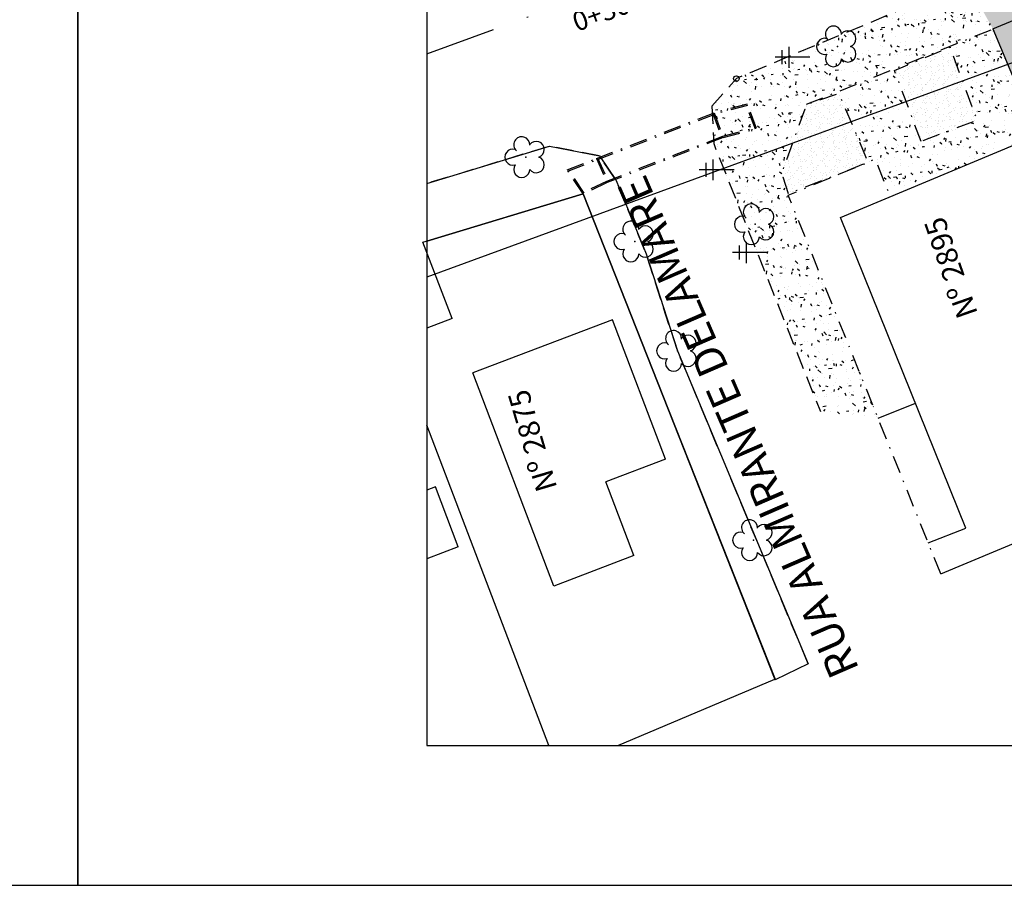
# Model space of a CAD drawing. Extents: x -1158 to 3116, y 119 to 1632.
# Drawn here: x 1366 to 1436, y 300 to 361 of the extents above; entities that cross this region are included whole.
import ezdxf
from ezdxf.enums import TextEntityAlignment as Align

# ---------------------------------------------------------------- set-up
doc = ezdxf.new("R2010")
doc.units = 0
for name, pattern in [('CONTINUO', [0]), ('DASHDOT2', [0.5, 0.25, -0.125, 0, -0.125]), ('DASHDOTX2', [50.8, 25.4, -12.7, 0, -12.7]), ('DASHED2', [0.375, 0.25, -0.125])]:
    doc.linetypes.add(name, pattern=pattern)
doc.layers.get('0').update_dxf_attribs({"linetype": 'CONTINUOUS'})
for name, color, linetype in [('A_DES', 30, 'CONTINUOUS'), ('A_FORMATO', 7, 'CONTINUOUS'), ('CORR', 150, 'CONTINUOUS'), ('EIXO', 12, 'DASHDOTX2'), ('T-ARVORE', 104, 'CONTINUO'), ('T-BASALTO', 253, 'CONTINUOUS'), ('T-BLOCOCONCRETO', 253, 'CONTINUOUS'), ('T-EDIF', 230, 'CONTINUOUS'), ('T-GRADE', 21, 'CONTINUOUS'), ('T-JARDIM', 21, 'DASHDOT2'), ('T-MFIO-EXI', 7, 'DASHED2'), ('T-POSTE', 202, 'CONTINUO'), ('T-TELA_MURO', 21, 'CONTINUO'), ('T-TELHADO', 230, 'DASHDOT2'), ('T-TERRA', 33, 'CONTINUOUS'), ('T-TEXTM', 7, 'CONTINUOUS'), ('T-TEXTP', 7, 'CONTINUOUS'), ('TEXTG', 7, 'CONTINUOUS'), ('TEXTOS', 7, 'CONTINUOUS')]:
    doc.layers.add(name, color=color, linetype=linetype)
doc.styles.add('ARIAL', font='ARIAL.TTF')
doc.styles.add('ROMANS', font='romans', dxfattribs={"height": 0.2})
pattern_1 = [(127.498455103, (1668709.1408, -175112.1595), (-0.63623776915, -0.02078325163), [0, -0.501904, 0, -0.56134, 0, -0.536575]), (97.4984551, (1668709.1408, -175112.1595), (-0.93185687344, 0.58440539446), [0, -0.270764, 0, -0.452374, 0, -0.173355]), (57.498455103, (1668709.1408, -175112.56563), (-0.00184061373, 1.02829013132), [0, -0.1651, 0, -0.59436, 0, -0.77597]), (47.4984551, (1668709.1408, -175112.5656), (-0.2897813555, 0.9926312021), [0, -0.08255, 0, -0.389636, 0, -0.44577])]
pattern_2 = [(139.9984551, (1668709.1408, -175112.1595), (0.1594399788, 1.8218423916), [0.1905, -2.0955]), (84.9984551, (1668709.1408, -175112.1595), (-1.9105759308, -0.352376744), [0.1524, -1.6764]), (190.4494551, (1668709.1541, -175112.0077), (-1.7511272567, 1.4694722338), [0.1619, -1.7809]), (136.1826551, (1668708.6328, -175112.1595), (0.4204963717, 2.7107790718), [0.28575, -3.14325]), (186.6340551, (1668708.6679, -175111.9336), (-2.4741915454, 2.3741090585), [0.24285, -2.67135]), (81.1824551, (1668708.6328, -175112.1595), (-2.474187165, 2.374112772), [0.2286, -2.5146]), (110.9984551, (1668708.7598, -175111.9055), (1.0226960655, 1.5161212234), [0.1905, -2.0955]), (55.9984551, (1668708.7598, -175111.9055), (-1.8418629965, 0.6180699469), [0.1524, -1.6764]), (161.4498551, (1668708.845, -175111.7791), (-0.8191710322, 2.1341869962), [0.1619, -1.7809]), (127.498455103, (1668709.1408, -175112.1595), (-0.84554955563, 0.03090883153), [0, -1.65608, 0, -1.7018, 0, -1.68275]), (97.4984551, (1668709.1408, -175112.1595), (-1.00178773087, 0.6682236371), [0, -0.97028, 0, -1.61798, 0, -0.64135]), (57.498455103, (1668709.1408, -175112.7259), (0.05732399994, 1.3559044065), [0, -0.635, 0, -1.9812, 0, -2.6289]), (47.4984551, (1668709.1408, -175112.9799), (-0.2542249694, 1.4812986692), [0, -0.8255, 0, -1.31572, 0, -1.8669])]

# ---------------------------------------------------------------- blocks, each defined once
blk = doc.blocks.new('SIMB_ARVORE')
at = {"color": 0}
for centre, start, end in [((-0.545, 0.75), 18.74976, 233.1301), ((0.545, 0.75), 306.8699, 161.25024), ((-0.88, -0.285), 87.01336, 319.18492), ((0.88, -0.285), 234.92625, 89.00365), ((0, -0.925), 162.8241, 17.1759)]:
    blk.add_arc(centre, 0.575, start, end, dxfattribs=at)
blk.add_point((0, 0), dxfattribs=at)
for tag in ['COTA', 'PONTO', 'DESC']:
    blk.add_attdef(tag, (0, 0), '', height=1)
blk = doc.blocks.new('A$C092160AA')
at = {"layer": 'T-ARVORE'}
blk.add_blockref('SIMB_ARVORE', (1.455, 1.46, -0.814), dxfattribs=at)
blk = doc.blocks.new('SIMB_POSTE')
at = {"color": 0}
for points in [[(0, 0), (0, 2.5)], [(-0.75, 1.5), (0.75, 1.5)], [(-0.5, 2), (0.5, 2)]]:
    blk.add_lwpolyline(points, dxfattribs=at)
for tag in ['COTA', 'PONTO', 'DESC']:
    blk.add_attdef(tag, (0, 0), '', height=1)

msp = doc.modelspace()

# ---------------------------------------------------------------- hatches: boundary and pattern name
at = {"layer": 'T-BASALTO'}
h = msp.add_hatch(dxfattribs=at)
h.set_pattern_fill('AR-CONC', color=256, scale=0.01, angle=89.99846, style=0)
h.set_pattern_definition(pattern_2)
h.paths.add_polyline_path([(1438.483, 353.675), (1445.805, 356.827), (1449.895, 357.036), (1452.745, 358.248), (1457.455, 360.3), (1462.401, 362.404), (1463.038, 361.023), (1470.067, 364.158), (1474.834, 366.251), (1470.789, 375.526), (1469.432, 378.961), (1464.24, 376.91), (1433.618, 364.161), (1435.5, 360.796)])
h = msp.add_hatch(dxfattribs=at)
h.set_pattern_fill('AR-CONC', color=256, scale=0.01, angle=89.99846, style=0)
h.set_pattern_definition(pattern_2)
h.paths.add_polyline_path([(1430.351, 352.751), (1431.427, 350.17), (1438.684, 353.194), (1438.483, 353.675), (1435.5, 360.796), (1434.034, 364.309), (1426.714, 361.252), (1428.451, 357.828), (1432.424, 359.492), (1434.355, 354.257)])
h = msp.add_hatch(dxfattribs=at)
h.set_pattern_fill('AR-CONC', color=256, scale=0.01, angle=89.99846, style=0)
h.set_pattern_definition(pattern_2)
h.paths.add_polyline_path([(1428.137, 348.799), (1427.07, 351.49), (1426.563, 351.228), (1424.462, 356.188), (1422.995, 359.703), (1426.708, 361.247), (1428.451, 357.828), (1430.351, 352.751), (1431.427, 350.17)])
h = msp.add_hatch(dxfattribs=at)
h.set_pattern_fill('AR-CONC', color=256, scale=0.01, angle=89.99846, style=0)
h.set_pattern_definition(pattern_2)
h.paths.add_polyline_path([(1427.273, 332.947), (1420.842, 348.903), (1420.384, 350.469), (1422.155, 355.406), (1424.462, 356.188), (1422.995, 359.703), (1418.103, 357.662), (1417.123, 357.244), (1415.371, 355.266), (1415.501, 352.59), (1423.142, 333.424)])
at = {"layer": 'T-TERRA'}
h = msp.add_hatch(dxfattribs=at)
h.set_pattern_fill('AR-SAND', color=256, scale=0.013, angle=89.99846, style=0)
h.set_pattern_definition(pattern_1)
h.paths.add_polyline_path([(1430.351, 352.751), (1428.451, 357.828), (1432.424, 359.492), (1434.355, 354.257)])
h = msp.add_hatch(dxfattribs=at)
h.set_pattern_fill('AR-SAND', color=256, scale=0.013, angle=89.99846, style=0)
h.set_pattern_definition(pattern_1)
h.paths.add_polyline_path([(1420.858, 348.998), (1420.384, 350.469), (1422.155, 355.406), (1424.462, 356.188), (1426.563, 351.228)])

# ---------------------------------------------------------------- linework, layer by layer
at = {"layer": 'A_DES'}
for p, q in [((1394.685, 345.532), (1406.145, 348.99)), ((1419.919, 314.24), (1406.145, 348.99)), ((1396.765, 340.07), (1394.685, 345.532)), ((1396.765, 340.07), (1394.956, 339.381)), ((1408.245, 339.991), (1398.246, 336.183)), ((1412.042, 330.02), (1408.245, 339.991)), ((1404.053, 320.932), (1398.246, 336.183)), ((1403.691, 309.521), (1394.956, 332.457)), ((1412.042, 330.02), (1407.781, 328.397)), ((1395.57, 328.036), (1394.956, 327.802)), ((1397.207, 323.737), (1395.57, 328.036)), ((1409.791, 323.117), (1407.781, 328.397)), ((1397.207, 323.737), (1394.956, 322.88)), ((1409.791, 323.117), (1404.053, 320.932)), ((1408.636, 309.521), (1419.883, 314.276))]:
    msp.add_line(p, q, dxfattribs=at)
at = {"layer": 'A_FORMATO', "linetype": 'CONTINUO'}
msp.add_circle((1417.123, 357.244), 0.2, dxfattribs=at)
at = {"layer": 'CORR', "ltscale": 0.2}
msp.add_line((1569.956, 407.032), (1394.956, 343.046), dxfattribs=at)
at = {"layer": 'EIXO', "ltscale": 0.2}
msp.add_lwpolyline([(1394.956, 359.017), (1536.021, 410.596), (1539.211, 411.874)], dxfattribs=at)
at = {"layer": 'T-BLOCOCONCRETO'}
msp.add_lwpolyline([(1394.956, 349.73), (1403.738, 352.406), (1407.323, 351.716), (1408.522, 349.955), (1410.659, 344.698), (1412.917, 337.759), (1422.263, 315.375), (1419.901, 314.231), (1406.145, 348.99), (1394.956, 345.614)], dxfattribs=at)
at = {"layer": 'T-EDIF', "linetype": 'CONTINUO', "flags": 128}
for points in [[(1424.577, 347.315), (1438.684, 353.194)], [(1430.867, 324.026), (1433.561, 325.079), (1424.577, 347.315)], [(1427.273, 332.947), (1429.946, 334.027)]]:
    msp.add_lwpolyline(points, dxfattribs=at)
at = {"layer": 'T-GRADE', "linetype": 'CONTINUO', "flags": 128}
for points in [[(1394.956, 345.614), (1406.145, 348.99)], [(1406.145, 348.99), (1419.901, 314.231)]]:
    msp.add_lwpolyline(points, dxfattribs=at)
at = {"layer": 'T-JARDIM', "ltscale": 5}
msp.add_line((1422.155, 355.406), (1435.5, 360.796), dxfattribs=at)
at = {"layer": 'T-JARDIM', "ltscale": 5, "flags": 128}
for points in [[(1430.351, 352.751), (1428.451, 357.828), (1432.424, 359.492), (1434.355, 354.257), (1430.351, 352.751)], [(1420.858, 348.998), (1420.384, 350.469), (1422.155, 355.406), (1424.462, 356.188), (1426.563, 351.228), (1420.858, 348.998)]]:
    msp.add_lwpolyline(points, dxfattribs=at)
at = {"layer": 'T-MFIO-EXI', "linetype": 'DASHED2', "ltscale": 5, "flags": 128}
for points in [[(1464.24, 376.91), (1418.103, 357.662), (1417.123, 357.244), (1415.371, 355.266)], [(1415.371, 355.266), (1415.501, 352.59), (1423.142, 333.424)], [(1422.263, 315.375), (1412.917, 337.759), (1410.659, 344.698), (1408.522, 349.955), (1407.323, 351.716), (1403.738, 352.406), (1394.956, 349.73)]]:
    msp.add_lwpolyline(points, dxfattribs=at)
at = {"layer": 'T-TELA_MURO', "linetype": 'CONTINUO', "flags": 128}
for points in [[(1435.5, 360.796), (1458.889, 370.542)], [(1435.5, 360.796), (1438.483, 353.675)], [(1431.761, 321.809), (1448.849, 328.929)]]:
    msp.add_lwpolyline(points, dxfattribs=at)
at = {"layer": 'T-TELHADO', "ltscale": 5}
for p, q in [((1417.906, 355.412), (1415.544, 354.794)), ((1418.485, 353.635), (1417.812, 355.376)), ((1418.578, 353.671), (1417.906, 355.412)), ((1407.099, 351.528), (1415.544, 354.794)), ((1407.135, 351.434), (1415.58, 354.701)), ((1415.45, 354.76), (1416.081, 352.984)), ((1415.544, 354.794), (1416.176, 353.018)), ((1417.931, 355.315), (1415.57, 354.697)), ((1416.149, 353.114), (1418.552, 353.767)), ((1416.176, 353.018), (1418.578, 353.671)), ((1416.14, 353.111), (1407.836, 349.892)), ((1416.176, 353.018), (1407.872, 349.799)), ((1405.018, 350.708), (1407.099, 351.528)), ((1405.055, 350.615), (1407.136, 351.434)), ((1407.099, 351.528), (1407.872, 349.799)), ((1407.191, 351.568), (1407.963, 349.839)), ((1406.145, 348.99), (1405.018, 350.708)), ((1406.229, 349.044), (1405.102, 350.763)), ((1407.83, 349.889), (1406.103, 349.08)), ((1407.872, 349.799), (1406.145, 348.99))]:
    msp.add_line(p, q, dxfattribs=at)
at = {"layer": 'T-TELHADO', "ltscale": 5, "flags": 128}
msp.add_lwpolyline([(1431.761, 321.809), (1420.842, 348.903), (1427.07, 351.49), (1428.137, 348.799)], dxfattribs=at)
at = {"layer": 'TEXTOS'}
for points in [[(1159.956, 299.521), (1369.956, 299.521), (1369.956, 596.521), (1159.956, 596.521)], [(1369.956, 299.521), (1579.956, 299.521), (1579.956, 596.521), (1369.956, 596.521)], [(1394.956, 309.521), (1569.956, 309.521), (1569.956, 586.521), (1394.956, 586.521)]]:
    msp.add_lwpolyline(points, close=True, dxfattribs=at)

# ---------------------------------------------------------------- block references
at = {"layer": 'T-EDIF', "linetype": 'CONTINUO', "rotation": 269.9984551025503}
for p in [(1422.904, 361.006), (1400.585, 353.085), (1417.023, 348.278), (1408.394, 347.041), (1411.457, 339.215), (1416.898, 325.679)]:
    msp.add_blockref('A$C092160AA', p, dxfattribs=at)
at = {"layer": 'T-POSTE', "rotation": 89.99845510255027}
for p in [(1422.396, 358.774), (1416.964, 350.715), (1419.341, 344.79)]:
    msp.add_blockref('SIMB_POSTE', p, dxfattribs=at)

# ---------------------------------------------------------------- texts
at = {"layer": 'T-TEXTM', "ltscale": 0.5, "style": 'ROMANS'}
msp.add_text('RUA ALMIRANTE DELAMARE', height=2.2, rotation=113.41158, dxfattribs=at).set_placement((1418.261, 332.736), align=Align.CENTER)
at = {"layer": 'T-TEXTP', "ltscale": 0.5, "style": 'ROMANS'}
for s, rotation, p in [('Nº 2895', 109.19713, (1433.205, 343.959)), ('Nº 2875', 106.44879, (1403.254, 331.546))]:
    msp.add_text(s, height=1.5309, rotation=rotation, dxfattribs=at).set_placement(p, align=Align.CENTER)
at = {"layer": 'TEXTG', "ltscale": 0.5, "style": 'ARIAL'}
msp.add_text('0+300', height=1.386, rotation=19.88668, dxfattribs=at).set_placement((1408.173, 361.476), align=Align.CENTER)

doc.saveas('drawing.dxf')
